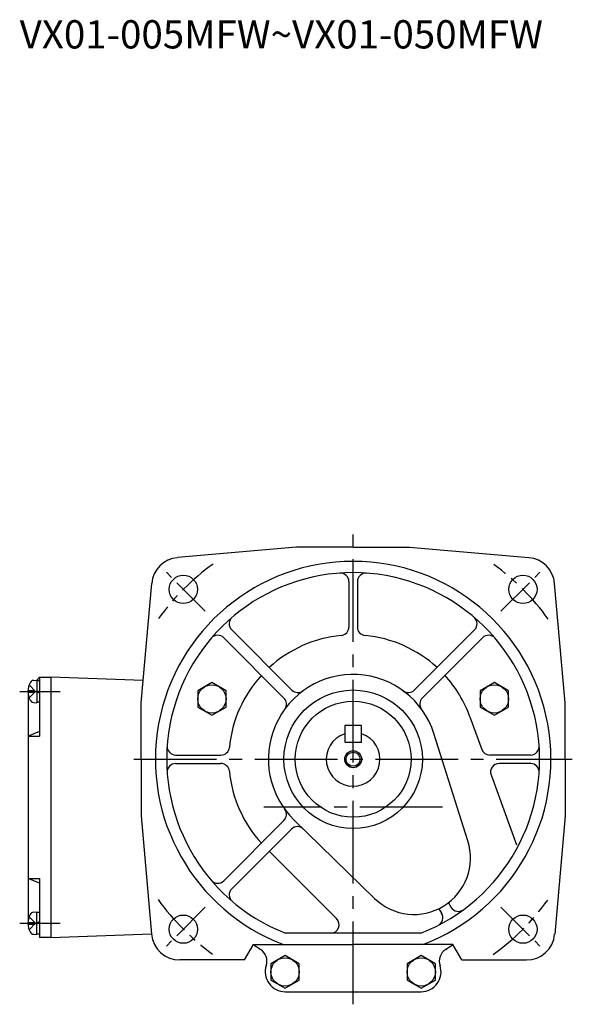
# Model space of a CAD drawing. Extents: x 142 to 704, y 173 to 589.
# Drawn here: x 508 to 704, y 173 to 522 of the extents above; entities that cross this region are included whole.
import ezdxf

# ---------------------------------------------------------------- set-up
doc = ezdxf.new("R2010")
doc.units = 0
doc.header["$LTSCALE"] = 3
doc.linetypes.add('GEN7', pattern=[14.25, 9.75, -1.5, 1.5, -1.5])
doc.linetypes.add('GEN7A', pattern=[7.375, 4.75, -0.875, 0.875, -0.875])
for name, color, linetype in [('AM_0', 7, 'CONTINUOUS'), ('AM_0N', 7, 'CONTINUOUS'), ('AM_5', 2, 'CONTINUOUS'), ('ﾁｭｳｼﾝｾﾝ', 1, 'GEN7'), ('ﾁｭｳｼﾝｾﾝ1', 1, 'GEN7A')]:
    doc.layers.add(name, color=color, linetype=linetype)
doc.styles.get("Standard").update_dxf_attribs({"font": 'txt.shx', "width": 0.83, "bigfont": 'bigfont.shx'})

msp = doc.modelspace()

# ---------------------------------------------------------------- linework, layer by layer
at = {"layer": 'AM_0'}
for p, q in [((606.31, 335.1), (564.09, 331.41)), ((626.31, 335.1), (606.31, 335.1)), ((626.31, 335.1), (646.31, 335.1)), ((646.31, 335.1), (688.52, 331.41)), ((551.31, 280.1), (555, 322.32)), ((624.81, 322.94), (624.81, 306.88)), ((627.81, 322.94), (627.81, 306.88)), ((701.31, 280.1), (697.61, 322.32)), ((601.83, 281.75), (580.49, 303.09)), ((604.66, 284.58), (583.32, 305.92)), ((647.96, 284.58), (669.3, 305.92)), ((650.79, 281.75), (672.13, 303.09)), ((514.31, 288.1), (515.31, 289.1)), ((515.31, 289.1), (515.31, 268.28)), ((515.31, 289.1), (519.31, 289.1)), ((552, 287.96), (519.31, 289.1)), ((519.31, 289.1), (519.31, 197.1)), ((511.63, 286.4), (513.92, 284.1)), ((513.25, 288.01), (514.31, 288.1)), ((576.33, 287.22), (571.33, 284.34)), ((581.33, 284.34), (576.33, 287.22)), ((676.29, 287.22), (671.29, 284.34)), ((681.29, 284.34), (676.29, 287.22)), ((511.22, 284.41), (513.61, 284.41)), ((511.22, 283.79), (513.61, 283.79)), ((511.31, 282.96), (511.31, 203.24)), ((511.63, 281.8), (513.92, 284.1)), ((513.61, 283.79), (513.61, 284.41)), ((571.33, 284.34), (571.33, 278.56)), ((581.33, 278.56), (581.33, 284.34)), ((671.29, 284.34), (671.29, 278.56)), ((681.29, 278.56), (681.29, 284.34)), ((513.25, 280.19), (514.31, 280.1)), ((551.31, 260.1), (551.31, 280.1)), ((701.31, 260.1), (701.31, 280.1)), ((571.33, 278.56), (576.33, 275.68)), ((576.33, 275.68), (581.33, 278.56)), ((667.65, 275.15), (671.87, 263.57)), ((671.29, 278.56), (676.29, 275.68)), ((676.29, 275.68), (681.29, 278.56)), ((629.31, 272.1), (623.31, 272.1)), ((623.31, 272.1), (623.31, 266.1)), ((629.31, 266.1), (629.31, 272.1)), ((515.31, 269.94), (511.31, 268.28)), ((511.31, 268.28), (515.31, 268.28)), ((666.92, 231.26), (654.91, 269.17)), ((623.31, 266.1), (629.31, 266.1)), ((563.47, 261.6), (579.52, 261.6)), ((689.15, 261.6), (674.69, 261.6)), ((551.31, 260.1), (551.31, 240.1)), ((563.47, 258.6), (579.52, 258.6)), ((689.15, 258.6), (677.96, 258.6)), ((701.31, 260.1), (701.31, 240.1)), ((675.14, 254.57), (684.17, 229.78)), ((551.31, 240.1), (554.97, 198.23)), ((601.83, 238.45), (580.49, 217.11)), ((633.92, 210.87), (605.4, 238.58)), ((701.31, 240.1), (697.65, 198.23)), ((604.44, 235.4), (583.32, 214.28)), ((596.61, 227.57), (620.46, 203.72)), ((511.31, 217.91), (515.31, 217.91)), ((515.31, 216.26), (511.31, 217.91)), ((515.31, 217.91), (515.31, 197.1)), ((660.02, 209.34), (661.02, 207.72)), ((513.25, 206.01), (514.31, 206.1)), ((656.62, 207.24), (657.62, 205.62)), ((511.22, 202.41), (513.61, 202.41)), ((511.63, 204.4), (513.92, 202.1)), ((511.63, 199.8), (513.92, 202.1)), ((513.61, 202.41), (513.61, 201.79)), ((511.22, 201.79), (513.61, 201.79)), ((650.26, 198.6), (602.36, 198.6)), ((513.25, 198.19), (514.31, 198.1)), ((519.31, 197.1), (515.31, 197.1)), ((519.31, 197.1), (554.96, 198.34)), ((587.81, 189.1), (590.98, 194.6)), ((590.98, 194.6), (626.31, 194.6)), ((661.63, 194.6), (626.31, 194.6)), ((664.81, 189.1), (661.63, 194.6)), ((587.81, 189.1), (564.93, 189.1)), ((602.2, 190.67), (597.2, 187.78)), ((607.2, 187.78), (602.2, 190.67)), ((650.42, 190.67), (645.42, 187.78)), ((655.42, 187.78), (650.42, 190.67)), ((664.81, 189.1), (687.68, 189.1)), ((597.2, 187.78), (597.2, 182.01)), ((607.2, 182.01), (607.2, 187.78)), ((645.42, 187.78), (645.42, 182.01)), ((655.42, 182.01), (655.42, 187.78)), ((597.2, 182.01), (602.2, 179.12)), ((602.2, 179.12), (607.2, 182.01)), ((645.42, 182.01), (650.42, 179.12)), ((650.42, 179.12), (655.42, 182.01)), ((602.2, 177.89), (650.42, 177.89))]:
    msp.add_line(p, q, dxfattribs=at)
for centre, radius in [((566.2, 320.2), 5), ((686.41, 320.2), 5), ((576.33, 281.45), 5), ((676.29, 281.45), 5), ((626.31, 260.1), 24.5), ((626.31, 260.1), 20.5), ((626.31, 260.1), 2.5), ((566.2, 200), 5), ((686.41, 200), 5), ((602.2, 184.89), 5), ((650.42, 184.89), 5)]:
    msp.add_circle(centre, radius, dxfattribs=at)
for centre, radius, start, end in [((564.96, 321.44), 10, 95, 175), ((687.65, 321.44), 10, 5, 85), ((626.31, 260.1), 70, 290.6561, 249.3438), ((626.31, 260.1), 66, 291.28, 248.72), ((621.81, 322.94), 3, 0, 94.096), ((630.81, 322.94), 3, 85.904, 180), ((585.44, 308.04), 3, 130.4479, 225), ((667.18, 308.04), 3, 315, 49.5521), ((621.81, 306.88), 3, 275.4942, 0), ((630.81, 306.88), 3, 180, 264.5058), ((578.37, 300.97), 3, 45, 139.5521), ((626.31, 260.1), 44, 95.4942, 132.4527), ((626.31, 260.1), 44, 47.5473, 84.5058), ((674.25, 300.97), 3, 40.4479, 135), ((626.31, 260.1), 44, 137.5473, 174.5058), ((626.31, 260.1), 30, 17.5922, 225.826), ((626.31, 260.1), 44, 20, 42.4527), ((517.71, 284.1), 6.5, 151.8273, 208.1727), ((513.39, 286.41), 1.6, 95, 151.8273), ((606.78, 286.7), 3, 225, 306.2853), ((645.84, 286.7), 3, 233.7147, 315), ((513.39, 281.79), 1.6, 208.1727, 265), ((599.71, 279.63), 3, 323.7147, 45), ((652.91, 279.63), 3, 135, 216.2853), ((626.31, 260.1), 9.5, 108.4085, 71.5915), ((563.47, 264.6), 3, 175.904, 270), ((689.15, 264.6), 3, 270, 4.096), ((579.52, 264.6), 3, 270, 354.5058), ((674.69, 264.6), 3, 200, 270), ((563.47, 255.6), 3, 90, 184.096), ((579.52, 255.6), 3, 5.4942, 90), ((677.96, 255.6), 3, 90, 200), ((689.15, 255.6), 3, 355.904, 90), ((626.31, 260.1), 44, 185.4942, 222.4527), ((599.71, 240.57), 3, 315, 36.2853), ((606.56, 233.28), 3, 45.826, 135), ((647.86, 225.22), 20, 225.826, 17.5922), ((578.37, 219.23), 3, 220.4479, 315), ((585.44, 212.16), 3, 135, 229.5521), ((513.39, 204.41), 1.6, 95, 151.8273), ((655.06, 204.04), 3, 297.1571, 31.7091), ((663.57, 209.3), 3, 211.7091, 306.2612), ((517.71, 202.1), 6.5, 151.8273, 208.1727), ((618.34, 201.6), 3, 270, 45), ((513.39, 199.79), 1.6, 208.1727, 265), ((564.93, 199.1), 10, 185, 270), ((687.68, 199.1), 10, 270, 355), ((626.31, 243.1), 60, 233.9334, 236.8909), ((590.8, 188.65), 5, 341.748, 56.8909), ((661.81, 188.65), 5, 123.1091, 198.252), ((626.31, 243.1), 60, 303.1091, 306.0666), ((626.31, 243.1), 60, 303.1091, 304.4115), ((602.2, 184.89), 7, 161.748, 270), ((650.42, 184.89), 7, 270, 18.252)]:
    msp.add_arc(centre, radius, start, end, dxfattribs=at)
at = {"layer": 'AM_0N'}
for p, q in [((514.31, 288.1), (514.31, 280.1)), ((514.31, 287.9), (515.31, 287.9)), ((514.31, 284.3), (515.31, 283.94)), ((514.31, 283.9), (515.31, 283.54)), ((515.31, 280.3), (514.31, 280.3)), ((514.31, 198.1), (514.31, 206.1)), ((515.31, 205.9), (514.31, 205.9)), ((514.31, 202.3), (515.31, 202.66)), ((514.31, 201.9), (515.31, 202.26)), ((514.31, 198.3), (515.31, 198.3))]:
    msp.add_line(p, q, dxfattribs=at)
at = {"layer": 'AM_5'}
msp.add_circle((626.31, 260.1), 3, dxfattribs=at)
at = {"layer": 'ﾁｭｳｼﾝｾﾝ'}
for p, q in [((626.31, 173.43), (626.31, 339.54)), ((548.72, 260.1), (703.89, 260.1)), ((657.9, 243.1), (594.72, 243.1))]:
    msp.add_line(p, q, dxfattribs=at)
at = {"layer": 'ﾁｭｳｼﾝｾﾝ1'}
for p, q in [((573.98, 312.43), (558.83, 327.58)), ((678.64, 312.43), (693.79, 327.58)), ((508.31, 284.1), (524.14, 284.1)), ((573.98, 207.77), (558.83, 192.62)), ((678.64, 207.77), (693.79, 192.62)), ((508.31, 202.1), (524.14, 202.1))]:
    msp.add_line(p, q, dxfattribs=at)
for start, end in [(125.6955, 144.1426), (35.6955, 54.1426), (215.6955, 234.1426), (305.6955, 324.1426)]:
    msp.add_arc((626.31, 260.1), 85, start, end, dxfattribs=at)

# ---------------------------------------------------------------- texts
at = {"layer": 'AM_0'}
msp.add_text('VX01-005MFW~VX01-050MFW', height=10, dxfattribs=at).set_placement((508.26, 511.51))

doc.saveas('drawing.dxf')
